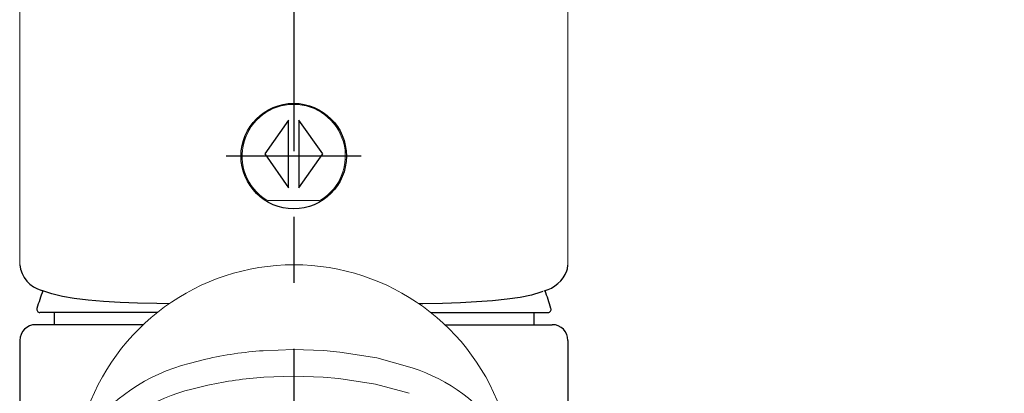
# Model space of a CAD drawing. Extents: x -1050 to 1050, y -742 to 742.
# Drawn here: x -652 to -559, y 48 to 83 of the extents above; entities that cross this region are included whole.
import ezdxf

# ---------------------------------------------------------------- set-up
doc = ezdxf.new("R2010")
doc.units = 0
doc.header["$LTSCALE"] = 25
doc.linetypes.add('CENTER', pattern=[2, 1.25, -0.25, 0.25, -0.25])
doc.layers.get('0').update_dxf_attribs({"linetype": 'CONTINUOUS'})
doc.layers.get('DEFPOINTS').update_dxf_attribs({"linetype": 'CONTINUOUS'})
doc.layers.add('200612', color=7, linetype='CONTINUOUS')
doc.layers.add('BALN', color=7, linetype='CONTINUOUS')
doc.styles.add('BIGFONT', font='ROMANS.shx', dxfattribs={"width": 0.833, "bigfont": 'bigfont.shx'})
doc.dimstyles.new('ITM', dxfattribs={"dimscale": 5, "dimtxt": 3, "dimasz": 1.5, "dimexe": 2, "dimexo": 0, "dimgap": 0.6, "dimtad": 3, "dimdec": 3, "dimdsep": 46, "dimtxsty": 'BIGFONT', "dimblk": 'OPEN', "dimblk1": 'OPEN', "dimblk2": 'OPEN', "dimcen": 0, "dimclrd": 4, "dimclre": 4, "dimclrt": 256, "dimadec": 3, "dimazin": 2, "dimtp": 495, "dimtfac": 1, "dimtdec": 3, "dimtmove": 0, "dimatfit": 3, "dimldrblk": 'OPEN', "dimfxl": 1, "dimarcsym": 0})

# ---------------------------------------------------------------- blocks, each defined once
blk = doc.blocks.new('_OPEN')
at = {"color": 0, "linetype": 'ByBlock'}
for p, q in [((-1, 0.167), (0, 0)), ((0, 0), (-1, -0.167)), ((0, 0), (-1, 0))]:
    blk.add_line(p, q, dxfattribs=at)
blk = doc.blocks.new('*D20')
at = {"layer": 'BALN', "color": 4, "lineweight": -2}
for p, q in [((-626.115, 151.926), (-626.115, 171.884)), ((-542.115, 70.805), (-542.115, 171.884)), ((-549.615, 161.884), (-618.615, 161.884))]:
    blk.add_line(p, q, dxfattribs=at)
at = {"layer": 'DEFPOINTS', "color": 0}
for p in [(-626.115, 161.884), (-626.115, 151.926), (-542.115, 70.805)]:
    blk.add_point(p, dxfattribs=at)
at = {"layer": 'BALN', "color": 4, "lineweight": -2, "xscale": 7.5, "yscale": 7.5, "zscale": 7.5, "rotation": 180}
blk.add_blockref('_OPEN', (-626.115, 161.884), dxfattribs=at)
at = {"layer": 'BALN', "color": 4, "lineweight": -2, "xscale": 7.5, "yscale": 7.5, "zscale": 7.5}
blk.add_blockref('_OPEN', (-542.115, 161.884), dxfattribs=at)
at = {"layer": 'BALN', "insert": (-579.795, 172.384), "char_height": 15, "attachment_point": 5, "style": 'BIGFONT'}
blk.add_mtext('（84）', dxfattribs=at)
blk = doc.blocks.new('*D21')
at = {"layer": 'BALN', "color": 4, "lineweight": -2}
for p, q in [((-626.115, 151.926), (-626.115, 207.771)), ((-491.615, 41.22), (-491.615, 207.771)), ((-618.615, 197.771), (-499.115, 197.771))]:
    blk.add_line(p, q, dxfattribs=at)
at = {"layer": 'DEFPOINTS', "color": 0}
for p in [(-491.615, 197.771), (-626.115, 151.926), (-491.615, 41.22)]:
    blk.add_point(p, dxfattribs=at)
at = {"layer": 'BALN', "color": 4, "lineweight": -2, "xscale": 7.5, "yscale": 7.5, "zscale": 7.5, "rotation": 180}
blk.add_blockref('_OPEN', (-626.115, 197.771), dxfattribs=at)
at = {"layer": 'BALN', "color": 4, "lineweight": -2, "xscale": 7.5, "yscale": 7.5, "zscale": 7.5}
blk.add_blockref('_OPEN', (-491.615, 197.771), dxfattribs=at)
at = {"layer": 'BALN', "insert": (-567.382, 208.271), "char_height": 15, "attachment_point": 5, "style": 'BIGFONT'}
blk.add_mtext('（134.5）', dxfattribs=at)

msp = doc.modelspace()

# ---------------------------------------------------------------- linework, layer by layer
at = {"layer": '200612', "color": 3, "linetype": 'CENTER'}
for p, q in [((-626.11467573, 151.92559025), (-626.11467573, -268.69243029)), ((-619.73910673, 70.19630676), (-632.53910673, 70.19630676))]:
    msp.add_line(p, q, dxfattribs=at)
at = {"layer": '200612', "color": 2, "lineweight": 15}
for p, q in [((-652.13744908, 97.38002321), (-652.13744908, 59.89346258)), ((-600.13744908, 59.87379446), (-600.13744908, 97.38035836))]:
    msp.add_line(p, q, dxfattribs=at)
at = {"layer": '200612', "color": 2}
for p, q in [((-626.63910673, 73.59630676), (-628.88910673, 70.39630676)), ((-626.63910673, 67.19630676), (-626.63910673, 73.59630676)), ((-625.63910673, 73.59630676), (-625.63910673, 67.19630676)), ((-623.38910673, 70.39630676), (-625.63910673, 73.59630676)), ((-628.88910673, 70.39630676), (-626.63910673, 67.19630676)), ((-625.63910673, 67.19630676), (-623.38910673, 70.39630676)), ((-639.08879505, 55.36967495), (-650.21406773, 55.36967495)), ((-648.86467573, 55.36967495), (-648.86467573, 54.21966495)), ((-613.13218073, 55.36967495), (-602.01528273, 55.36967495)), ((-603.36467573, 55.36967495), (-603.36467573, 54.21966495)), ((-640.41798738, 54.21966495), (-650.61467573, 54.21966495)), ((-611.8029884, 54.21966495), (-601.61467573, 54.21966495)), ((-652.11467573, 52.71966495), (-652.11467573, 19.21966514)), ((-600.11467573, 52.71966495), (-600.11467573, 19.21966495))]:
    msp.add_line(p, q, dxfattribs=at)
at = {"layer": '200612', "color": 2, "linetype": 'Continuous', "lineweight": 15}
msp.add_line((-628.57836892, 65.99630676), (-623.69984455, 65.99630676), dxfattribs=at)
at = {"layer": '200612', "color": 3, "lineweight": 15}
for p, q in [((-623.28667278, 51.75819264), (-621.75060557, 51.6231363)), ((-636.05858636, 50.53752726), (-634.49127558, 50.95085681)), ((-621.84199909, 49.1123172), (-623.3443722, 49.23906762))]:
    msp.add_line(p, q, dxfattribs=at)
at = {"layer": '200612', "color": 2, "linetype": 'Continuous', "lineweight": 25, "flags": 128}
for points in [[(-600.23848099, 59.31867308), (-600.15767934, 59.50562634), (-600.13744908, 59.87379446)], [(-637.98975408, 56.20011234), (-639.13295482, 56.21567743), (-640.95649244, 56.25915704), (-642.61506526, 56.32265859), (-644.17061378, 56.41296145), (-645.63040546, 56.53772846), (-646.95756611, 56.70166592), (-648.0848632, 56.89893172), (-649.07712503, 57.14284225), (-650.03212302, 57.46105969)], [(-602.51442004, 57.37063418), (-602.67690793, 57.29982273), (-603.57540001, 57.03137471), (-604.6360527, 56.80673357), (-605.87509402, 56.62122223), (-607.27300884, 56.47525121), (-610.30911839, 56.29310656), (-612.03496628, 56.23851572), (-613.87375108, 56.20331938), (-614.27365203, 56.19945917)]]:
    msp.add_lwpolyline(points, dxfattribs=at)
at = {"layer": '200612', "color": 3, "lineweight": 15, "flags": 128}
for points in [[(-629.03624457, 51.75167374), (-626.18666879, 51.85418667), (-623.28667278, 51.75819264)], [(-621.75060557, 51.6231363), (-618.25598004, 51.06688825), (-614.88336445, 50.11941706)], [(-623.3443722, 49.23906762), (-626.13764628, 49.32945585), (-628.97659335, 49.23297483)], [(-615.19070756, 47.71684175), (-618.36538913, 48.57768087), (-621.84199909, 49.1123172)], [(-634.28917859, 48.48577996), (-634.29938671, 48.48349225), (-635.80221674, 48.10288442)]]:
    msp.add_lwpolyline(points, dxfattribs=at)
at = {"layer": '200612', "color": 2}
msp.add_circle((-626.13910673, 70.19630676), 5, dxfattribs=at)
at = {"layer": '200612', "color": 2, "linetype": 'Continuous', "lineweight": 15}
for centre, radius, start, end in [((-626.13910673, 70.19630676), 4.9, 302.0239959746, 237.9760040254), ((-628.57836892, 66.29630676), 0.3, 237.9760040254, 270), ((-623.69984455, 66.29630676), 0.3, 270, 302.0239959746)]:
    msp.add_arc(centre, radius, start, end, dxfattribs=at)
at = {"layer": '200612', "color": 2, "linetype": 'Continuous', "lineweight": 25}
for centre, radius, start, end in [((-649.31536661, 60.20875284), 2.83964036, 186.3747952337, 255.379772399), ((-603.07405279, 60.3757036), 3.02618257, 283.5384947749, 339.5557981018)]:
    msp.add_arc(centre, radius, start, end, dxfattribs=at)
at = {"layer": '200612', "color": 2, "lineweight": 15}
msp.add_arc((-626.11048789, 39.02607458), 20.86982822, 17.8960672401, 162.0836836171, dxfattribs=at)
at = {"layer": '200612', "color": 2}
for centre, radius, start, end in [((-621.77107173, 47.12064195), 30, 159.8846711244, 163.2639394729), ((-630.45827873, 47.12064195), 30, 16.729058, 20.1331923987), ((-650.21406773, 55.66967495), 0.3, 163.270942, 270), ((-602.01528273, 55.66967495), 0.3, 270, 16.729058), ((-650.61467573, 52.71966495), 1.5, 90, 180), ((-601.61467573, 52.71966495), 1.5, 0, 90)]:
    msp.add_arc(centre, radius, start, end, dxfattribs=at)
at = {"layer": '200612', "color": 3, "lineweight": 15}
for centre, radius, start, end in [((-626.7141987, 16.95449752), 34.87456623, 93.81773717, 102.8853807106), ((-631.87177921, 33.83972798), 17.2146988, 104.07614446, 144.6057241129), ((-620.04269419, 34.1599564), 16.77268816, 35.1253997463, 72.0851626779), ((-626.71863257, 13.91884021), 35.3862472, 93.6584714655, 102.3533672555), ((-632.46831964, 33.30580814), 15.1680037, 102.6971696926, 143.8736509476)]:
    msp.add_arc(centre, radius, start, end, dxfattribs=at)

# ---------------------------------------------------------------- dimensions: what is measured, and where the dimension line sits
at = {"layer": 'BALN', "color": 4}
for base, p1, p2, picture, middle in [((-491.6146757334, 197.7714909049), (-626.1146757334, 151.9255902522), (-491.6146757334, 41.2196649547), '*D21', (-567.3824688915, 197.7714909049)), ((-626.1146757334, 161.8844499597), (-542.1146757334, 70.8049832124), (-626.1146757334, 151.9255902522), '*D20', (-579.7948663344, 161.8844499597))]:
    dim = msp.add_linear_dim(base=base, p1=p1, p2=p2, text='（<>）', dimstyle='ITM', override={"dimdec": 8, "dimadec": 8}, dxfattribs=at)
    dim.commit()
    dim.dimension.update_dxf_attribs({"geometry": picture, "text_midpoint": middle, "dimtype": 160})

doc.saveas('drawing.dxf')
